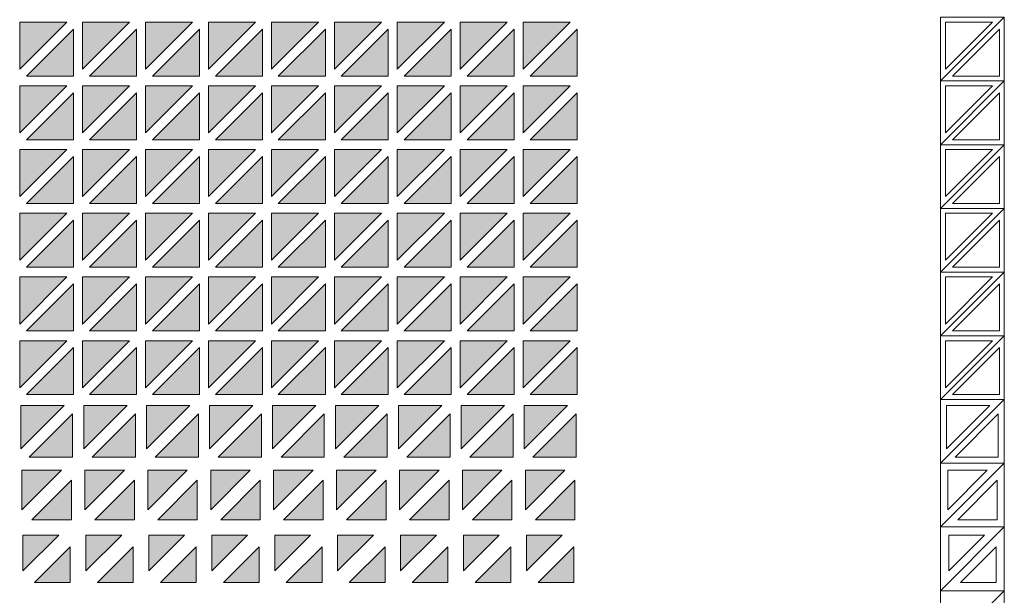
# Model space of a CAD drawing. Units: millimetres. Extents: x -17715 to 3454, y -6504 to 3283.
# Drawn here: x -10766 to -9202, y 643 to 1558 of the extents above; entities that cross this region are included whole.
import ezdxf

# ---------------------------------------------------------------- set-up
doc = ezdxf.new("R2010")
doc.units = ezdxf.units.MM
doc.layers.get('0').update_dxf_attribs({"lineweight": 5})

msp = doc.modelspace()

# ---------------------------------------------------------------- hatches: boundary and pattern name
for points in [[(-10766.3, 1478.9), (-10691.6, 1553.7), (-10766.3, 1553.7)], [(-10666.3, 1478.9), (-10591.6, 1553.7), (-10666.3, 1553.7)], [(-10566.3, 1478.9), (-10491.6, 1553.7), (-10566.3, 1553.7)], [(-10466.3, 1478.9), (-10391.6, 1553.7), (-10466.3, 1553.7)], [(-10366.3, 1478.9), (-10291.6, 1553.7), (-10366.3, 1553.7)], [(-10266.3, 1478.9), (-10191.5, 1553.7), (-10266.3, 1553.7)], [(-10166.3, 1478.9), (-10091.5, 1553.7), (-10166.3, 1553.7)], [(-10066.3, 1478.9), (-9991.5, 1553.7), (-10066.3, 1553.7)], [(-9966.3, 1478.9), (-9891.5, 1553.7), (-9966.3, 1553.7)], [(-10680.6, 1542.7), (-10755.4, 1467.9), (-10680.6, 1467.9)], [(-10580.6, 1542.7), (-10655.4, 1467.9), (-10580.6, 1467.9)], [(-10480.6, 1542.7), (-10555.4, 1467.9), (-10480.6, 1467.9)], [(-10380.6, 1542.7), (-10455.4, 1467.9), (-10380.6, 1467.9)], [(-10280.6, 1542.7), (-10355.4, 1467.9), (-10280.6, 1467.9)], [(-10180.6, 1542.7), (-10255.4, 1467.9), (-10180.6, 1467.9)], [(-10080.6, 1542.7), (-10155.4, 1467.9), (-10080.6, 1467.9)], [(-9980.6, 1542.7), (-10055.4, 1467.9), (-9980.6, 1467.9)], [(-9880.6, 1542.7), (-9955.4, 1467.9), (-9880.6, 1467.9)], [(-10766.3, 1377.6), (-10691.6, 1452.4), (-10766.3, 1452.4)], [(-10680.6, 1441.5), (-10755.4, 1366.7), (-10680.6, 1366.7)], [(-10666.3, 1377.6), (-10591.6, 1452.4), (-10666.3, 1452.4)], [(-10580.6, 1441.5), (-10655.4, 1366.7), (-10580.6, 1366.7)], [(-10566.3, 1377.6), (-10491.6, 1452.4), (-10566.3, 1452.4)], [(-10480.6, 1441.5), (-10555.4, 1366.7), (-10480.6, 1366.7)], [(-10466.3, 1377.6), (-10391.6, 1452.4), (-10466.3, 1452.4)], [(-10380.6, 1441.5), (-10455.4, 1366.7), (-10380.6, 1366.7)], [(-10366.3, 1377.6), (-10291.6, 1452.4), (-10366.3, 1452.4)], [(-10280.6, 1441.5), (-10355.4, 1366.7), (-10280.6, 1366.7)], [(-10266.3, 1377.6), (-10191.5, 1452.4), (-10266.3, 1452.4)], [(-10180.6, 1441.5), (-10255.4, 1366.7), (-10180.6, 1366.7)], [(-10166.3, 1377.6), (-10091.5, 1452.4), (-10166.3, 1452.4)], [(-10080.6, 1441.5), (-10155.4, 1366.7), (-10080.6, 1366.7)], [(-10066.3, 1377.6), (-9991.5, 1452.4), (-10066.3, 1452.4)], [(-9980.6, 1441.5), (-10055.4, 1366.7), (-9980.6, 1366.7)], [(-9966.3, 1377.6), (-9891.5, 1452.4), (-9966.3, 1452.4)], [(-9880.6, 1441.5), (-9955.4, 1366.7), (-9880.6, 1366.7)], [(-10766.3, 1276.4), (-10691.6, 1351.2), (-10766.3, 1351.2)], [(-10666.3, 1276.4), (-10591.6, 1351.2), (-10666.3, 1351.2)], [(-10566.3, 1276.4), (-10491.6, 1351.2), (-10566.3, 1351.2)], [(-10466.3, 1276.4), (-10391.6, 1351.2), (-10466.3, 1351.2)], [(-10366.3, 1276.4), (-10291.6, 1351.2), (-10366.3, 1351.2)], [(-10266.3, 1276.4), (-10191.5, 1351.2), (-10266.3, 1351.2)], [(-10166.3, 1276.4), (-10091.5, 1351.2), (-10166.3, 1351.2)], [(-10066.3, 1276.4), (-9991.5, 1351.2), (-10066.3, 1351.2)], [(-9966.3, 1276.4), (-9891.5, 1351.2), (-9966.3, 1351.2)], [(-10680.6, 1340.2), (-10755.4, 1265.4), (-10680.6, 1265.4)], [(-10580.6, 1340.2), (-10655.4, 1265.4), (-10580.6, 1265.4)], [(-10480.6, 1340.2), (-10555.4, 1265.4), (-10480.6, 1265.4)], [(-10380.6, 1340.2), (-10455.4, 1265.4), (-10380.6, 1265.4)], [(-10280.6, 1340.2), (-10355.4, 1265.4), (-10280.6, 1265.4)], [(-10180.6, 1340.2), (-10255.4, 1265.4), (-10180.6, 1265.4)], [(-10080.6, 1340.2), (-10155.4, 1265.4), (-10080.6, 1265.4)], [(-9980.6, 1340.2), (-10055.4, 1265.4), (-9980.6, 1265.4)], [(-9880.6, 1340.2), (-9955.4, 1265.4), (-9880.6, 1265.4)], [(-10766.3, 1175.2), (-10691.6, 1249.9), (-10766.3, 1249.9)], [(-10680.6, 1239), (-10755.4, 1164.2), (-10680.6, 1164.2)], [(-10666.3, 1175.2), (-10591.6, 1249.9), (-10666.3, 1249.9)], [(-10580.6, 1239), (-10655.4, 1164.2), (-10580.6, 1164.2)], [(-10566.3, 1175.2), (-10491.6, 1249.9), (-10566.3, 1249.9)], [(-10480.6, 1239), (-10555.4, 1164.2), (-10480.6, 1164.2)], [(-10466.3, 1175.2), (-10391.6, 1249.9), (-10466.3, 1249.9)], [(-10380.6, 1239), (-10455.4, 1164.2), (-10380.6, 1164.2)], [(-10366.3, 1175.2), (-10291.6, 1249.9), (-10366.3, 1249.9)], [(-10280.6, 1239), (-10355.4, 1164.2), (-10280.6, 1164.2)], [(-10266.3, 1175.2), (-10191.5, 1249.9), (-10266.3, 1249.9)], [(-10180.6, 1239), (-10255.4, 1164.2), (-10180.6, 1164.2)], [(-10166.3, 1175.2), (-10091.5, 1249.9), (-10166.3, 1249.9)], [(-10080.6, 1239), (-10155.4, 1164.2), (-10080.6, 1164.2)], [(-10066.3, 1175.2), (-9991.5, 1249.9), (-10066.3, 1249.9)], [(-9980.6, 1239), (-10055.4, 1164.2), (-9980.6, 1164.2)], [(-9966.3, 1175.2), (-9891.5, 1249.9), (-9966.3, 1249.9)], [(-9880.6, 1239), (-9955.4, 1164.2), (-9880.6, 1164.2)], [(-10766.3, 1073.9), (-10691.6, 1148.7), (-10766.3, 1148.7)], [(-10666.3, 1073.9), (-10591.6, 1148.7), (-10666.3, 1148.7)], [(-10566.3, 1073.9), (-10491.6, 1148.7), (-10566.3, 1148.7)], [(-10466.3, 1073.9), (-10391.6, 1148.7), (-10466.3, 1148.7)], [(-10366.3, 1073.9), (-10291.6, 1148.7), (-10366.3, 1148.7)], [(-10266.3, 1073.9), (-10191.5, 1148.7), (-10266.3, 1148.7)], [(-10166.3, 1073.9), (-10091.5, 1148.7), (-10166.3, 1148.7)], [(-10066.3, 1073.9), (-9991.5, 1148.7), (-10066.3, 1148.7)], [(-9966.3, 1073.9), (-9891.5, 1148.7), (-9966.3, 1148.7)], [(-10680.6, 1137.7), (-10755.4, 1062.9), (-10680.6, 1062.9)], [(-10580.6, 1137.7), (-10655.4, 1062.9), (-10580.6, 1062.9)], [(-10480.6, 1137.7), (-10555.4, 1062.9), (-10480.6, 1062.9)], [(-10380.6, 1137.7), (-10455.4, 1062.9), (-10380.6, 1062.9)], [(-10280.6, 1137.7), (-10355.4, 1062.9), (-10280.6, 1062.9)], [(-10180.6, 1137.7), (-10255.4, 1062.9), (-10180.6, 1062.9)], [(-10080.6, 1137.7), (-10155.4, 1062.9), (-10080.6, 1062.9)], [(-9980.6, 1137.7), (-10055.4, 1062.9), (-9980.6, 1062.9)], [(-9880.6, 1137.7), (-9955.4, 1062.9), (-9880.6, 1062.9)], [(-10766.3, 972.7), (-10691.6, 1047.4), (-10766.3, 1047.4)], [(-10680.6, 1036.5), (-10755.4, 961.7), (-10680.6, 961.7)], [(-10666.3, 972.7), (-10591.6, 1047.4), (-10666.3, 1047.4)], [(-10580.6, 1036.5), (-10655.4, 961.7), (-10580.6, 961.7)], [(-10566.3, 972.7), (-10491.6, 1047.4), (-10566.3, 1047.4)], [(-10480.6, 1036.5), (-10555.4, 961.7), (-10480.6, 961.7)], [(-10466.3, 972.7), (-10391.6, 1047.4), (-10466.3, 1047.4)], [(-10380.6, 1036.5), (-10455.4, 961.7), (-10380.6, 961.7)], [(-10366.3, 972.7), (-10291.6, 1047.4), (-10366.3, 1047.4)], [(-10280.6, 1036.5), (-10355.4, 961.7), (-10280.6, 961.7)], [(-10266.3, 972.7), (-10191.5, 1047.4), (-10266.3, 1047.4)], [(-10180.6, 1036.5), (-10255.4, 961.7), (-10180.6, 961.7)], [(-10166.3, 972.7), (-10091.5, 1047.4), (-10166.3, 1047.4)], [(-10080.6, 1036.5), (-10155.4, 961.7), (-10080.6, 961.7)], [(-10066.3, 972.7), (-9991.5, 1047.4), (-10066.3, 1047.4)], [(-9980.6, 1036.5), (-10055.4, 961.7), (-9980.6, 961.7)], [(-9966.3, 972.7), (-9891.5, 1047.4), (-9966.3, 1047.4)], [(-9880.6, 1036.5), (-9955.4, 961.7), (-9880.6, 961.7)], [(-9964.6, 875.6), (-9895.8, 944.5), (-9964.6, 944.5)], [(-10682.4, 931), (-10751.2, 862.2), (-10682.4, 862.2)], [(-10582.3, 931), (-10651.2, 862.2), (-10582.3, 862.2)], [(-10482.3, 931), (-10551.2, 862.2), (-10482.3, 862.2)], [(-10382.3, 931), (-10451.2, 862.2), (-10382.3, 862.2)], [(-10282.3, 931), (-10351.1, 862.2), (-10282.3, 862.2)], [(-10182.3, 931), (-10251.1, 862.2), (-10182.3, 862.2)], [(-10082.3, 931), (-10151.1, 862.2), (-10082.3, 862.2)], [(-9982.3, 931), (-10051.1, 862.2), (-9982.3, 862.2)], [(-9882.3, 931), (-9951.1, 862.2), (-9882.3, 862.2)], [(-9882.3, 931), (-9951.1, 862.2), (-9882.3, 862.2)], [(-10762.8, 778.6), (-10700, 841.5), (-10762.8, 841.5)], [(-10662.8, 778.6), (-10600, 841.5), (-10662.8, 841.5)], [(-10562.8, 778.6), (-10500, 841.5), (-10562.8, 841.5)], [(-10462.8, 778.6), (-10400, 841.5), (-10462.8, 841.5)], [(-10362.8, 778.6), (-10300, 841.5), (-10362.8, 841.5)], [(-10262.8, 778.6), (-10200, 841.5), (-10262.8, 841.5)], [(-10162.8, 778.6), (-10100, 841.5), (-10162.8, 841.5)], [(-10062.8, 778.6), (-10000, 841.5), (-10062.8, 841.5)], [(-9962.8, 778.6), (-9900, 841.5), (-9962.8, 841.5)], [(-10684.1, 825.6), (-10746.9, 762.7), (-10684.1, 762.7)], [(-10584.1, 825.6), (-10646.9, 762.7), (-10584.1, 762.7)], [(-10484.1, 825.6), (-10546.9, 762.7), (-10484.1, 762.7)], [(-10384.1, 825.6), (-10446.9, 762.7), (-10384.1, 762.7)], [(-10284.1, 825.6), (-10346.9, 762.7), (-10284.1, 762.7)], [(-10184.1, 825.6), (-10246.9, 762.7), (-10184.1, 762.7)], [(-10084.1, 825.6), (-10146.9, 762.7), (-10084.1, 762.7)], [(-9984.1, 825.6), (-10046.9, 762.7), (-9984.1, 762.7)], [(-9884.1, 825.6), (-9946.9, 762.7), (-9884.1, 762.7)], [(-10761.1, 681.6), (-10704.2, 738.5), (-10761.1, 738.5)], [(-10661.1, 681.6), (-10604.2, 738.5), (-10661.1, 738.5)], [(-10561.1, 681.6), (-10504.2, 738.5), (-10561.1, 738.5)], [(-10461.1, 681.6), (-10404.2, 738.5), (-10461.1, 738.5)], [(-10361.1, 681.6), (-10304.2, 738.5), (-10361.1, 738.5)], [(-10261.1, 681.6), (-10204.2, 738.5), (-10261.1, 738.5)], [(-10161.1, 681.6), (-10104.2, 738.5), (-10161.1, 738.5)], [(-10061.1, 681.6), (-10004.2, 738.5), (-10061.1, 738.5)], [(-9961.1, 681.6), (-9904.2, 738.5), (-9961.1, 738.5)], [(-10685.9, 720.1), (-10742.7, 663.2), (-10685.9, 663.2)], [(-10585.8, 720.1), (-10642.7, 663.2), (-10585.8, 663.2)], [(-10485.8, 720.1), (-10542.7, 663.2), (-10485.8, 663.2)], [(-10385.8, 720.1), (-10442.7, 663.2), (-10385.8, 663.2)], [(-10285.8, 720.1), (-10342.7, 663.2), (-10285.8, 663.2)], [(-10185.8, 720.1), (-10242.7, 663.2), (-10185.8, 663.2)], [(-10085.8, 720.1), (-10142.7, 663.2), (-10085.8, 663.2)], [(-9985.8, 720.1), (-10042.7, 663.2), (-9985.8, 663.2)], [(-9885.8, 720.1), (-9942.7, 663.2), (-9885.8, 663.2)]]:
    msp.add_hatch(color=256).paths.add_polyline_path(points)
h = msp.add_hatch(color=256)
h.paths.add_polyline_path([(-10682.4, 931), (-10751.2, 862.2), (-10682.4, 862.2)])
h.paths.add_polyline_path([(-10764.6, 875.6), (-10695.8, 944.5), (-10764.6, 944.5)])
h = msp.add_hatch(color=256)
h.paths.add_polyline_path([(-10582.3, 931), (-10651.2, 862.2), (-10582.3, 862.2)])
h.paths.add_polyline_path([(-10664.6, 875.6), (-10595.8, 944.5), (-10664.6, 944.5)])
h = msp.add_hatch(color=256)
h.paths.add_polyline_path([(-10482.3, 931), (-10551.2, 862.2), (-10482.3, 862.2)])
h.paths.add_polyline_path([(-10564.6, 875.6), (-10495.8, 944.5), (-10564.6, 944.5)])
h = msp.add_hatch(color=256)
h.paths.add_polyline_path([(-10382.3, 931), (-10451.2, 862.2), (-10382.3, 862.2)])
h.paths.add_polyline_path([(-10464.6, 875.6), (-10395.8, 944.5), (-10464.6, 944.5)])
h = msp.add_hatch(color=256)
h.paths.add_polyline_path([(-10282.3, 931), (-10351.1, 862.2), (-10282.3, 862.2)])
h.paths.add_polyline_path([(-10364.6, 875.6), (-10295.8, 944.5), (-10364.6, 944.5)])
h = msp.add_hatch(color=256)
h.paths.add_polyline_path([(-10182.3, 931), (-10251.1, 862.2), (-10182.3, 862.2)])
h.paths.add_polyline_path([(-10264.6, 875.6), (-10195.8, 944.5), (-10264.6, 944.5)])
h = msp.add_hatch(color=256)
h.paths.add_polyline_path([(-10082.3, 931), (-10151.1, 862.2), (-10082.3, 862.2)])
h.paths.add_polyline_path([(-10164.6, 875.6), (-10095.8, 944.5), (-10164.6, 944.5)])
h = msp.add_hatch(color=256)
h.paths.add_polyline_path([(-9982.3, 931), (-10051.1, 862.2), (-9982.3, 862.2)])
h.paths.add_polyline_path([(-10064.6, 875.6), (-9995.8, 944.5), (-10064.6, 944.5)])

# ---------------------------------------------------------------- linework, layer by layer
for points in [[(-10766.3, 1478.9), (-10691.6, 1553.7), (-10766.3, 1553.7)], [(-10666.3, 1478.9), (-10591.6, 1553.7), (-10666.3, 1553.7)], [(-10566.3, 1478.9), (-10491.6, 1553.7), (-10566.3, 1553.7)], [(-10466.3, 1478.9), (-10391.6, 1553.7), (-10466.3, 1553.7)], [(-10366.3, 1478.9), (-10291.6, 1553.7), (-10366.3, 1553.7)], [(-10266.3, 1478.9), (-10191.5, 1553.7), (-10266.3, 1553.7)], [(-10166.3, 1478.9), (-10091.5, 1553.7), (-10166.3, 1553.7)], [(-10066.3, 1478.9), (-9991.5, 1553.7), (-10066.3, 1553.7)], [(-9966.3, 1478.9), (-9891.5, 1553.7), (-9966.3, 1553.7)], [(-9303, 1460.2), (-9201.8, 1561.4), (-9303, 1561.4)], [(-9303, 1460.2), (-9201.8, 1561.4), (-9303, 1561.4)], [(-9201.8, 1561.4), (-9303, 1460.2), (-9201.8, 1460.2)], [(-9295.2, 1478.9), (-9220.5, 1553.7), (-9295.2, 1553.7)], [(-10680.6, 1542.7), (-10755.4, 1467.9), (-10680.6, 1467.9)], [(-10580.6, 1542.7), (-10655.4, 1467.9), (-10580.6, 1467.9)], [(-10480.6, 1542.7), (-10555.4, 1467.9), (-10480.6, 1467.9)], [(-10380.6, 1542.7), (-10455.4, 1467.9), (-10380.6, 1467.9)], [(-10280.6, 1542.7), (-10355.4, 1467.9), (-10280.6, 1467.9)], [(-10180.6, 1542.7), (-10255.4, 1467.9), (-10180.6, 1467.9)], [(-10080.6, 1542.7), (-10155.4, 1467.9), (-10080.6, 1467.9)], [(-9980.6, 1542.7), (-10055.4, 1467.9), (-9980.6, 1467.9)], [(-9880.6, 1542.7), (-9955.4, 1467.9), (-9880.6, 1467.9)], [(-9209.5, 1542.7), (-9284.3, 1467.9), (-9209.5, 1467.9)], [(-9303, 1358.9), (-9201.8, 1460.2), (-9303, 1460.2)], [(-9303, 1358.9), (-9201.8, 1460.2), (-9303, 1460.2)], [(-9201.8, 1460.2), (-9303, 1358.9), (-9201.8, 1358.9)], [(-10766.3, 1377.6), (-10691.6, 1452.4), (-10766.3, 1452.4)], [(-10680.6, 1441.5), (-10755.4, 1366.7), (-10680.6, 1366.7)], [(-10666.3, 1377.6), (-10591.6, 1452.4), (-10666.3, 1452.4)], [(-10580.6, 1441.5), (-10655.4, 1366.7), (-10580.6, 1366.7)], [(-10566.3, 1377.6), (-10491.6, 1452.4), (-10566.3, 1452.4)], [(-10480.6, 1441.5), (-10555.4, 1366.7), (-10480.6, 1366.7)], [(-10466.3, 1377.6), (-10391.6, 1452.4), (-10466.3, 1452.4)], [(-10380.6, 1441.5), (-10455.4, 1366.7), (-10380.6, 1366.7)], [(-10366.3, 1377.6), (-10291.6, 1452.4), (-10366.3, 1452.4)], [(-10280.6, 1441.5), (-10355.4, 1366.7), (-10280.6, 1366.7)], [(-10266.3, 1377.6), (-10191.5, 1452.4), (-10266.3, 1452.4)], [(-10180.6, 1441.5), (-10255.4, 1366.7), (-10180.6, 1366.7)], [(-10166.3, 1377.6), (-10091.5, 1452.4), (-10166.3, 1452.4)], [(-10080.6, 1441.5), (-10155.4, 1366.7), (-10080.6, 1366.7)], [(-10066.3, 1377.6), (-9991.5, 1452.4), (-10066.3, 1452.4)], [(-9980.6, 1441.5), (-10055.4, 1366.7), (-9980.6, 1366.7)], [(-9966.3, 1377.6), (-9891.5, 1452.4), (-9966.3, 1452.4)], [(-9880.6, 1441.5), (-9955.4, 1366.7), (-9880.6, 1366.7)], [(-9295.2, 1377.6), (-9220.5, 1452.4), (-9295.2, 1452.4)], [(-9209.5, 1441.5), (-9284.3, 1366.7), (-9209.5, 1366.7)], [(-10766.3, 1276.4), (-10691.6, 1351.2), (-10766.3, 1351.2)], [(-10666.3, 1276.4), (-10591.6, 1351.2), (-10666.3, 1351.2)], [(-10566.3, 1276.4), (-10491.6, 1351.2), (-10566.3, 1351.2)], [(-10466.3, 1276.4), (-10391.6, 1351.2), (-10466.3, 1351.2)], [(-10366.3, 1276.4), (-10291.6, 1351.2), (-10366.3, 1351.2)], [(-10266.3, 1276.4), (-10191.5, 1351.2), (-10266.3, 1351.2)], [(-10166.3, 1276.4), (-10091.5, 1351.2), (-10166.3, 1351.2)], [(-10066.3, 1276.4), (-9991.5, 1351.2), (-10066.3, 1351.2)], [(-9966.3, 1276.4), (-9891.5, 1351.2), (-9966.3, 1351.2)], [(-9303, 1257.7), (-9201.8, 1358.9), (-9303, 1358.9)], [(-9303, 1257.7), (-9201.8, 1358.9), (-9303, 1358.9)], [(-9201.8, 1358.9), (-9303, 1257.7), (-9201.8, 1257.7)], [(-9295.2, 1276.4), (-9220.5, 1351.2), (-9295.2, 1351.2)], [(-10680.6, 1340.2), (-10755.4, 1265.4), (-10680.6, 1265.4)], [(-10580.6, 1340.2), (-10655.4, 1265.4), (-10580.6, 1265.4)], [(-10480.6, 1340.2), (-10555.4, 1265.4), (-10480.6, 1265.4)], [(-10380.6, 1340.2), (-10455.4, 1265.4), (-10380.6, 1265.4)], [(-10280.6, 1340.2), (-10355.4, 1265.4), (-10280.6, 1265.4)], [(-10180.6, 1340.2), (-10255.4, 1265.4), (-10180.6, 1265.4)], [(-10080.6, 1340.2), (-10155.4, 1265.4), (-10080.6, 1265.4)], [(-9980.6, 1340.2), (-10055.4, 1265.4), (-9980.6, 1265.4)], [(-9880.6, 1340.2), (-9955.4, 1265.4), (-9880.6, 1265.4)], [(-9209.5, 1340.2), (-9284.3, 1265.4), (-9209.5, 1265.4)], [(-9303, 1156.4), (-9201.8, 1257.7), (-9303, 1257.7)], [(-9303, 1156.4), (-9201.8, 1257.7), (-9303, 1257.7)], [(-9201.8, 1257.7), (-9303, 1156.4), (-9201.8, 1156.4)], [(-10766.3, 1175.2), (-10691.6, 1249.9), (-10766.3, 1249.9)], [(-10680.6, 1239), (-10755.4, 1164.2), (-10680.6, 1164.2)], [(-10666.3, 1175.2), (-10591.6, 1249.9), (-10666.3, 1249.9)], [(-10580.6, 1239), (-10655.4, 1164.2), (-10580.6, 1164.2)], [(-10566.3, 1175.2), (-10491.6, 1249.9), (-10566.3, 1249.9)], [(-10480.6, 1239), (-10555.4, 1164.2), (-10480.6, 1164.2)], [(-10466.3, 1175.2), (-10391.6, 1249.9), (-10466.3, 1249.9)], [(-10380.6, 1239), (-10455.4, 1164.2), (-10380.6, 1164.2)], [(-10366.3, 1175.2), (-10291.6, 1249.9), (-10366.3, 1249.9)], [(-10280.6, 1239), (-10355.4, 1164.2), (-10280.6, 1164.2)], [(-10266.3, 1175.2), (-10191.5, 1249.9), (-10266.3, 1249.9)], [(-10180.6, 1239), (-10255.4, 1164.2), (-10180.6, 1164.2)], [(-10166.3, 1175.2), (-10091.5, 1249.9), (-10166.3, 1249.9)], [(-10080.6, 1239), (-10155.4, 1164.2), (-10080.6, 1164.2)], [(-10066.3, 1175.2), (-9991.5, 1249.9), (-10066.3, 1249.9)], [(-9980.6, 1239), (-10055.4, 1164.2), (-9980.6, 1164.2)], [(-9966.3, 1175.2), (-9891.5, 1249.9), (-9966.3, 1249.9)], [(-9880.6, 1239), (-9955.4, 1164.2), (-9880.6, 1164.2)], [(-9295.2, 1175.2), (-9220.5, 1249.9), (-9295.2, 1249.9)], [(-9209.5, 1239), (-9284.3, 1164.2), (-9209.5, 1164.2)], [(-10766.3, 1073.9), (-10691.6, 1148.7), (-10766.3, 1148.7)], [(-10666.3, 1073.9), (-10591.6, 1148.7), (-10666.3, 1148.7)], [(-10566.3, 1073.9), (-10491.6, 1148.7), (-10566.3, 1148.7)], [(-10466.3, 1073.9), (-10391.6, 1148.7), (-10466.3, 1148.7)], [(-10366.3, 1073.9), (-10291.6, 1148.7), (-10366.3, 1148.7)], [(-10266.3, 1073.9), (-10191.5, 1148.7), (-10266.3, 1148.7)], [(-10166.3, 1073.9), (-10091.5, 1148.7), (-10166.3, 1148.7)], [(-10066.3, 1073.9), (-9991.5, 1148.7), (-10066.3, 1148.7)], [(-9966.3, 1073.9), (-9891.5, 1148.7), (-9966.3, 1148.7)], [(-9303, 1055.2), (-9201.8, 1156.4), (-9303, 1156.4)], [(-9303, 1055.2), (-9201.8, 1156.4), (-9303, 1156.4)], [(-9201.8, 1156.4), (-9303, 1055.2), (-9201.8, 1055.2)], [(-9295.2, 1073.9), (-9220.5, 1148.7), (-9295.2, 1148.7)], [(-10680.6, 1137.7), (-10755.4, 1062.9), (-10680.6, 1062.9)], [(-10580.6, 1137.7), (-10655.4, 1062.9), (-10580.6, 1062.9)], [(-10480.6, 1137.7), (-10555.4, 1062.9), (-10480.6, 1062.9)], [(-10380.6, 1137.7), (-10455.4, 1062.9), (-10380.6, 1062.9)], [(-10280.6, 1137.7), (-10355.4, 1062.9), (-10280.6, 1062.9)], [(-10180.6, 1137.7), (-10255.4, 1062.9), (-10180.6, 1062.9)], [(-10080.6, 1137.7), (-10155.4, 1062.9), (-10080.6, 1062.9)], [(-9980.6, 1137.7), (-10055.4, 1062.9), (-9980.6, 1062.9)], [(-9880.6, 1137.7), (-9955.4, 1062.9), (-9880.6, 1062.9)], [(-9209.5, 1137.7), (-9284.3, 1062.9), (-9209.5, 1062.9)], [(-9303, 954), (-9201.8, 1055.2), (-9303, 1055.2)], [(-9303, 954), (-9201.8, 1055.2), (-9303, 1055.2)], [(-9201.8, 1055.2), (-9303, 954), (-9201.8, 954)], [(-10766.3, 972.7), (-10691.6, 1047.4), (-10766.3, 1047.4)], [(-10680.6, 1036.5), (-10755.4, 961.7), (-10680.6, 961.7)], [(-10666.3, 972.7), (-10591.6, 1047.4), (-10666.3, 1047.4)], [(-10580.6, 1036.5), (-10655.4, 961.7), (-10580.6, 961.7)], [(-10566.3, 972.7), (-10491.6, 1047.4), (-10566.3, 1047.4)], [(-10480.6, 1036.5), (-10555.4, 961.7), (-10480.6, 961.7)], [(-10466.3, 972.7), (-10391.6, 1047.4), (-10466.3, 1047.4)], [(-10380.6, 1036.5), (-10455.4, 961.7), (-10380.6, 961.7)], [(-10366.3, 972.7), (-10291.6, 1047.4), (-10366.3, 1047.4)], [(-10280.6, 1036.5), (-10355.4, 961.7), (-10280.6, 961.7)], [(-10266.3, 972.7), (-10191.5, 1047.4), (-10266.3, 1047.4)], [(-10180.6, 1036.5), (-10255.4, 961.7), (-10180.6, 961.7)], [(-10166.3, 972.7), (-10091.5, 1047.4), (-10166.3, 1047.4)], [(-10080.6, 1036.5), (-10155.4, 961.7), (-10080.6, 961.7)], [(-10066.3, 972.7), (-9991.5, 1047.4), (-10066.3, 1047.4)], [(-9980.6, 1036.5), (-10055.4, 961.7), (-9980.6, 961.7)], [(-9966.3, 972.7), (-9891.5, 1047.4), (-9966.3, 1047.4)], [(-9880.6, 1036.5), (-9955.4, 961.7), (-9880.6, 961.7)], [(-9295.2, 972.7), (-9220.5, 1047.4), (-9295.2, 1047.4)], [(-9209.5, 1036.5), (-9284.3, 961.7), (-9209.5, 961.7)], [(-10764.6, 875.6), (-10695.8, 944.5), (-10764.6, 944.5)], [(-10664.6, 875.6), (-10595.8, 944.5), (-10664.6, 944.5)], [(-10564.6, 875.6), (-10495.8, 944.5), (-10564.6, 944.5)], [(-10464.6, 875.6), (-10395.8, 944.5), (-10464.6, 944.5)], [(-10364.6, 875.6), (-10295.8, 944.5), (-10364.6, 944.5)], [(-10264.6, 875.6), (-10195.8, 944.5), (-10264.6, 944.5)], [(-10164.6, 875.6), (-10095.8, 944.5), (-10164.6, 944.5)], [(-10064.6, 875.6), (-9995.8, 944.5), (-10064.6, 944.5)], [(-9964.6, 875.6), (-9895.8, 944.5), (-9964.6, 944.5)], [(-9303, 852.7), (-9201.8, 954), (-9303, 954)], [(-9303, 852.7), (-9201.8, 954), (-9303, 954)], [(-9201.8, 954), (-9303, 852.7), (-9201.8, 852.7)], [(-9201.8, 954), (-9303, 852.7), (-9201.8, 852.7)], [(-9293.5, 875.6), (-9224.7, 944.5), (-9293.5, 944.5)], [(-10682.4, 931), (-10751.2, 862.2), (-10682.4, 862.2)], [(-10682.4, 931), (-10751.2, 862.2), (-10682.4, 862.2)], [(-10582.3, 931), (-10651.2, 862.2), (-10582.3, 862.2)], [(-10582.3, 931), (-10651.2, 862.2), (-10582.3, 862.2)], [(-10482.3, 931), (-10551.2, 862.2), (-10482.3, 862.2)], [(-10482.3, 931), (-10551.2, 862.2), (-10482.3, 862.2)], [(-10382.3, 931), (-10451.2, 862.2), (-10382.3, 862.2)], [(-10382.3, 931), (-10451.2, 862.2), (-10382.3, 862.2)], [(-10282.3, 931), (-10351.1, 862.2), (-10282.3, 862.2)], [(-10282.3, 931), (-10351.1, 862.2), (-10282.3, 862.2)], [(-10182.3, 931), (-10251.1, 862.2), (-10182.3, 862.2)], [(-10182.3, 931), (-10251.1, 862.2), (-10182.3, 862.2)], [(-10082.3, 931), (-10151.1, 862.2), (-10082.3, 862.2)], [(-10082.3, 931), (-10151.1, 862.2), (-10082.3, 862.2)], [(-9982.3, 931), (-10051.1, 862.2), (-9982.3, 862.2)], [(-9982.3, 931), (-10051.1, 862.2), (-9982.3, 862.2)], [(-9882.3, 931), (-9951.1, 862.2), (-9882.3, 862.2)], [(-9882.3, 931), (-9951.1, 862.2), (-9882.3, 862.2)], [(-9211.3, 931), (-9280.1, 862.2), (-9211.3, 862.2)], [(-9211.3, 931), (-9280.1, 862.2), (-9211.3, 862.2)], [(-9303, 751.5), (-9201.8, 852.7), (-9303, 852.7)], [(-9303, 751.5), (-9201.8, 852.7), (-9303, 852.7)], [(-9201.8, 852.7), (-9303, 751.5), (-9201.8, 751.5)], [(-9201.8, 852.7), (-9303, 751.5), (-9201.8, 751.5)], [(-10762.8, 778.6), (-10700, 841.5), (-10762.8, 841.5)], [(-10662.8, 778.6), (-10600, 841.5), (-10662.8, 841.5)], [(-10562.8, 778.6), (-10500, 841.5), (-10562.8, 841.5)], [(-10462.8, 778.6), (-10400, 841.5), (-10462.8, 841.5)], [(-10362.8, 778.6), (-10300, 841.5), (-10362.8, 841.5)], [(-10262.8, 778.6), (-10200, 841.5), (-10262.8, 841.5)], [(-10162.8, 778.6), (-10100, 841.5), (-10162.8, 841.5)], [(-10062.8, 778.6), (-10000, 841.5), (-10062.8, 841.5)], [(-9962.8, 778.6), (-9900, 841.5), (-9962.8, 841.5)], [(-9291.7, 778.6), (-9228.9, 841.5), (-9291.7, 841.5)], [(-10684.1, 825.6), (-10746.9, 762.7), (-10684.1, 762.7)], [(-10584.1, 825.6), (-10646.9, 762.7), (-10584.1, 762.7)], [(-10484.1, 825.6), (-10546.9, 762.7), (-10484.1, 762.7)], [(-10384.1, 825.6), (-10446.9, 762.7), (-10384.1, 762.7)], [(-10284.1, 825.6), (-10346.9, 762.7), (-10284.1, 762.7)], [(-10184.1, 825.6), (-10246.9, 762.7), (-10184.1, 762.7)], [(-10084.1, 825.6), (-10146.9, 762.7), (-10084.1, 762.7)], [(-9984.1, 825.6), (-10046.9, 762.7), (-9984.1, 762.7)], [(-9884.1, 825.6), (-9946.9, 762.7), (-9884.1, 762.7)], [(-9213, 825.6), (-9275.8, 762.7), (-9213, 762.7)], [(-9303, 650.2), (-9201.8, 751.5), (-9303, 751.5)], [(-9303, 650.2), (-9201.8, 751.5), (-9303, 751.5)], [(-9201.8, 751.5), (-9303, 650.2), (-9201.8, 650.2)], [(-9201.8, 751.5), (-9303, 650.2), (-9201.8, 650.2)], [(-10761.1, 681.6), (-10704.2, 738.5), (-10761.1, 738.5)], [(-10661.1, 681.6), (-10604.2, 738.5), (-10661.1, 738.5)], [(-10561.1, 681.6), (-10504.2, 738.5), (-10561.1, 738.5)], [(-10461.1, 681.6), (-10404.2, 738.5), (-10461.1, 738.5)], [(-10361.1, 681.6), (-10304.2, 738.5), (-10361.1, 738.5)], [(-10261.1, 681.6), (-10204.2, 738.5), (-10261.1, 738.5)], [(-10161.1, 681.6), (-10104.2, 738.5), (-10161.1, 738.5)], [(-10061.1, 681.6), (-10004.2, 738.5), (-10061.1, 738.5)], [(-9961.1, 681.6), (-9904.2, 738.5), (-9961.1, 738.5)], [(-9290, 681.6), (-9233.1, 738.5), (-9290, 738.5)], [(-10685.9, 720.1), (-10742.7, 663.2), (-10685.9, 663.2)], [(-10585.8, 720.1), (-10642.7, 663.2), (-10585.8, 663.2)], [(-10485.8, 720.1), (-10542.7, 663.2), (-10485.8, 663.2)], [(-10385.8, 720.1), (-10442.7, 663.2), (-10385.8, 663.2)], [(-10285.8, 720.1), (-10342.7, 663.2), (-10285.8, 663.2)], [(-10185.8, 720.1), (-10242.7, 663.2), (-10185.8, 663.2)], [(-10085.8, 720.1), (-10142.7, 663.2), (-10085.8, 663.2)], [(-9985.8, 720.1), (-10042.7, 663.2), (-9985.8, 663.2)], [(-9885.8, 720.1), (-9942.7, 663.2), (-9885.8, 663.2)], [(-9214.8, 720.1), (-9271.6, 663.2), (-9214.8, 663.2)], [(-9303, 549), (-9201.8, 650.2), (-9303, 650.2)], [(-9303, 549), (-9201.8, 650.2), (-9303, 650.2)], [(-9201.8, 650.2), (-9303, 549), (-9201.8, 549)], [(-9201.8, 650.2), (-9303, 549), (-9201.8, 549)]]:
    msp.add_lwpolyline(points, close=True)

doc.saveas('drawing.dxf')
